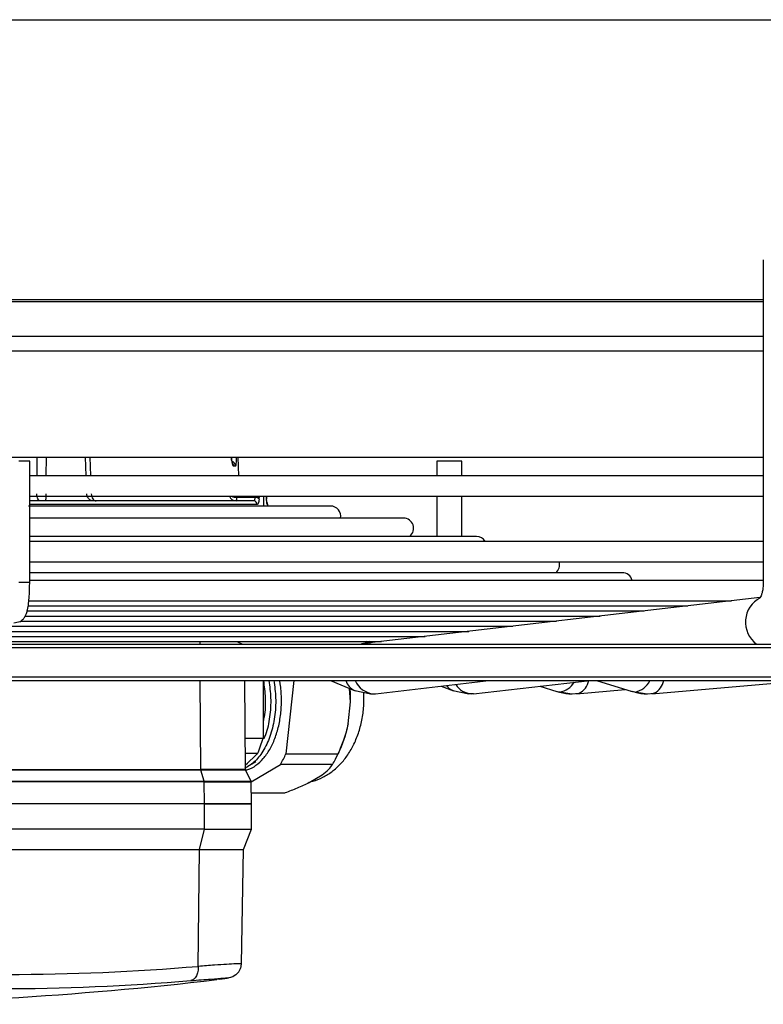
# Model space of a CAD drawing. Units: millimetres. Extents: x 5 to 414, y 3 to 291.
# Drawn here: x 94 to 101, y 106 to 115 of the extents above; entities that cross this region are included whole.
import ezdxf

# ---------------------------------------------------------------- set-up
doc = ezdxf.new("R2010")
doc.units = ezdxf.units.MM

msp = doc.modelspace()

# ---------------------------------------------------------------- linework, layer by layer
at = {"color": 7, "linetype": 'Continuous', "lineweight": 25}
for p, q in [((76.892, 115.066), (107.2253, 115.066)), ((100.921, 112.8707), (100.921, 109.9235)), ((80.169, 111.068), (100.921, 111.068)), ((96.1262, 110.898), (96.1218, 111.068)), ((94.2161, 111.0313), (94.1175, 111.0313)), ((94.2161, 109.9235), (94.2161, 111.0313)), ((96.098, 110.986), (96.0789, 110.986)), ((97.9382, 111.0313), (97.9382, 110.898)), ((98.0081, 111.0313), (97.9382, 111.0313)), ((98.1648, 111.0313), (98.0081, 111.0313)), ((98.1648, 110.898), (98.1648, 111.0313)), ((100.921, 110.898), (94.2161, 110.898)), ((94.2161, 110.7113), (100.921, 110.7113)), ((96.1101, 110.708), (96.1095, 110.7013)), ((96.1095, 110.7013), (96.2762, 110.7013)), ((96.2769, 110.708), (96.1101, 110.708)), ((96.2769, 110.708), (96.2762, 110.7013)), ((96.3127, 110.6847), (96.3134, 110.6913)), ((96.3549, 110.708), (96.3189, 110.708)), ((96.3789, 110.708), (96.3549, 110.708)), ((96.3789, 110.708), (96.3787, 110.7113)), ((96.3814, 110.686), (96.3811, 110.6927)), ((96.3811, 110.6913), (96.3813, 110.6847)), ((96.3816, 110.6799), (96.3814, 110.686)), ((97.9382, 110.7113), (97.9382, 110.3446)), ((98.1648, 110.3446), (98.1648, 110.7113)), ((96.9653, 110.6213), (94.2064, 110.6213)), ((94.6681, 110.668), (94.6627, 110.668)), ((96.392, 110.6213), (96.392, 110.6347)), ((97.632, 110.5108), (94.2161, 110.5108)), ((98.2987, 110.3446), (94.2161, 110.3446)), ((100.921, 110.298), (94.2161, 110.298)), ((94.2161, 110.1113), (100.921, 110.1113)), ((99.632, 110.0121), (94.2161, 110.0121)), ((100.921, 109.9422), (94.2161, 109.9422)), ((100.8881, 109.7855), (97.3225, 109.3701)), ((94.2037, 109.709), (100.2313, 109.709)), ((94.2096, 109.7556), (100.6315, 109.7556)), ((94.1776, 109.6157), (99.431, 109.6157)), ((94.1929, 109.6623), (99.8312, 109.6623)), ((94.0467, 109.5225), (98.6307, 109.5225)), ((94.1312, 109.5691), (99.0308, 109.5691)), ((93.8727, 109.4292), (97.8304, 109.4292)), ((93.9597, 109.4759), (98.2305, 109.4759)), ((79.5766, 109.3605), (107.792, 109.3605)), ((93.7925, 109.3826), (97.4302, 109.3826)), ((96.1085, 109.3826), (96.1618, 109.3605)), ((97.3225, 109.3701), (97.3002, 109.3657)), ((97.3481, 109.3731), (97.3251, 109.3826)), ((79.5766, 109.0272), (107.792, 109.0272)), ((96.1885, 108.2139), (96.1814, 109.0272)), ((96.3492, 109.0272), (96.3492, 108.5014)), ((96.63, 109.0272), (96.5582, 108.3579)), ((96.9643, 109.0272), (97.1914, 108.9328)), ((97.3765, 108.9065), (98.412, 109.0272)), ((97.9778, 108.9766), (98.0883, 108.932)), ((98.2725, 108.9065), (99.3382, 109.0272)), ((98.8784, 108.9751), (99.0337, 108.9259)), ((99.3953, 109.0272), (99.7214, 108.9255)), ((99.9025, 108.9059), (101.2902, 109.0272)), ((97.1486, 108.8325), (97.1402, 108.9541)), ((97.1866, 108.9349), (97.333, 108.9041)), ((97.1866, 108.9349), (97.1914, 108.9328)), ((97.3593, 108.9055), (97.3765, 108.9065)), ((98.0827, 108.9344), (98.2293, 108.9041)), ((98.0883, 108.932), (98.0828, 108.9343)), ((98.2725, 108.9065), (98.2563, 108.9055)), ((99.0337, 108.9259), (99.0598, 108.9219)), ((99.0418, 108.927), (99.1725, 108.9041)), ((99.1725, 108.9041), (99.2372, 108.9109)), ((99.2147, 108.9059), (99.658, 108.9453)), ((99.2147, 108.9059), (99.2368, 108.9107)), ((99.7099, 108.9301), (99.8602, 108.9041)), ((99.7456, 108.9219), (99.7214, 108.9255)), ((99.8602, 108.9041), (99.9245, 108.9108)), ((99.9244, 108.9107), (99.9025, 108.9059)), ((97.1269, 108.6303), (97.1486, 108.8325)), ((96.186, 108.5014), (96.3492, 108.5014)), ((96.299, 108.3585), (96.1872, 108.3585)), ((96.1881, 108.2533), (96.299, 108.3585)), ((96.5582, 108.3579), (97.0342, 108.3579)), ((97.0106, 108.308), (97.0367, 108.3593)), ((96.1881, 108.2578), (96.2069, 108.2712)), ((96.2249, 108.2521), (96.2842, 108.2863)), ((96.2416, 108.0996), (96.5074, 108.2585)), ((96.9834, 108.2585), (96.5074, 108.2585)), ((95.7804, 108.2082), (92.2897, 108.2082)), ((94.0342, 108.2141), (95.7796, 108.2141)), ((95.811, 108.1077), (95.7804, 108.2082)), ((96.2404, 108.1073), (96.1897, 108.2086)), ((96.7712, 108.0937), (96.8886, 108.1639)), ((92.3203, 108.1076), (95.811, 108.1076)), ((95.8119, 108.1018), (92.3211, 108.1018)), ((95.813, 107.9013), (95.8119, 108.1018)), ((96.2433, 107.9013), (96.2416, 108.102)), ((96.2425, 107.9991), (96.5495, 107.9991)), ((95.813, 107.9013), (92.3222, 107.9013)), ((95.813, 107.668), (95.813, 107.9013)), ((96.2433, 107.9013), (95.813, 107.9013)), ((95.813, 107.9013), (96.2433, 107.9013)), ((96.2433, 107.668), (96.2433, 107.9013)), ((95.813, 107.668), (92.3222, 107.668)), ((95.7679, 107.4831), (95.813, 107.668)), ((95.813, 107.668), (96.2433, 107.668)), ((96.1694, 107.4831), (96.2433, 107.668)), ((92.2772, 107.4831), (95.7679, 107.4831)), ((95.7566, 106.4149), (95.7679, 107.4831)), ((95.7679, 107.4831), (96.1694, 107.4831)), ((96.1511, 106.438), (96.1694, 107.4831)), ((95.9559, 106.2966), (95.9278, 106.2934))]:
    msp.add_line(p, q, dxfattribs=at)
at = {"color": 8, "linetype": 'Continuous', "lineweight": 25}
for p, q in [((80.169, 112.5098), (100.921, 112.5098)), ((80.169, 112.4908), (100.921, 112.4908)), ((80.169, 112.1734), (100.921, 112.1734)), ((80.169, 112.0402), (100.921, 112.0402)), ((94.2823, 111.068), (94.2815, 110.898)), ((94.3657, 111.068), (94.3649, 110.898)), ((94.7316, 110.898), (94.7257, 111.068)), ((94.7737, 110.898), (94.7679, 111.068)), ((96.3187, 110.7113), (96.3189, 110.708)), ((96.3549, 110.6213), (96.3549, 110.708)), ((96.3811, 110.6913), (96.3811, 110.6927)), ((96.3813, 110.6847), (96.3814, 110.686)), ((96.2952, 110.6347), (94.2161, 110.6347)), ((96.392, 110.6347), (96.3866, 110.6347)), ((94.2161, 109.9235), (94.1175, 109.9235)), ((79.5501, 109.3272), (107.8253, 109.3272)), ((95.7735, 109.3605), (95.7734, 109.3826)), ((97.3002, 109.3657), (97.2846, 109.3605)), ((97.3148, 109.3747), (97.2957, 109.3826)), ((97.3416, 109.3723), (97.3148, 109.3747)), ((79.5501, 109.0605), (107.8253, 109.0605)), ((95.7796, 108.2141), (95.7753, 109.0272))]:
    msp.add_line(p, q, dxfattribs=at)
at = {"color": 7, "linetype": 'Continuous', "lineweight": 25, "flags": 128}
for points in [[(96.3811, 110.6927), (96.3809, 110.6945), (96.3807, 110.695)], [(96.2626, 110.668), (96.1824, 110.668), (96.0787, 110.668), (95.9521, 110.668), (95.8033, 110.668), (95.6331, 110.668), (95.4425, 110.668), (95.2327, 110.668), (95.0047, 110.668), (94.76, 110.668), (94.4999, 110.668), (94.2258, 110.668), (94.2161, 110.668)], [(97.1486, 108.8325), (97.1484, 108.9106), (97.1464, 108.9515)], [(97.3318, 108.9041), (97.3451, 108.9044), (97.3593, 108.9055)], [(98.2563, 108.9055), (98.2418, 108.9044), (98.228, 108.9041)]]:
    msp.add_lwpolyline(points, dxfattribs=at)
at = {"color": 8, "linetype": 'Continuous', "lineweight": 25, "flags": 128}
for points in [[(96.3841, 110.6474), (96.386, 110.6412), (96.3866, 110.6347)], [(94.1253, 109.5645), (94.1151, 109.5597), (94.0722, 109.5511)], [(97.3148, 109.3747), (97.2489, 109.3611), (97.2476, 109.3605)]]:
    msp.add_lwpolyline(points, dxfattribs=at)
at = {"color": 8, "linetype": 'Continuous', "lineweight": 25}
for centre, radius, start, end in [((96.0481, 110.9848), 0.0499, 1.34665, 72.36095), ((96.0287, 110.9847), 0.0503, 1.432, 42.65935), ((96.1025, 110.7334), 0.0654, 199.72883, 269.50361), ((96.1099, 110.822), 0.1207, 246.51822, 269.80823), ((96.1123, 110.841), 0.133, 257.09666, 269.06729), ((101.0083, 109.5611), 0.2502, 117.79725, 233.29939), ((97.3345, 109.4215), 0.0507, 247.16101, 266.23604), ((97.2537, 109.0763), 0.1565, 198.30056, 244.62091), ((97.3757, 109.1067), 0.2019, 203.21105, 265.33205), ((98.1442, 109.0663), 0.1455, 215.31575, 245.03119), ((98.2663, 109.0898), 0.1845, 212.01881, 266.90003), ((99.0349, 109.101), 0.1808, 277.90264, 329.9931), ((99.1628, 109.0607), 0.1673, 296.25981, 347.96046), ((99.7166, 109.1052), 0.1856, 279.01689, 335.13771), ((99.8477, 109.0589), 0.1668, 297.35267, 349.04195)]:
    msp.add_arc(centre, radius, start, end, dxfattribs=at)
at = {"color": 7, "linetype": 'Continuous', "lineweight": 25}
for centre, radius, start, end in [((96.0546, 110.6962), 0.0551, 329.2101, 5.31382), ((96.28, 110.6613), 0.0402, 35.50561, 95.41694), ((96.2807, 110.668), 0.0401, 35.46291, 95.43104), ((96.2622, 110.635), 0.033, 359.36013, 89.34495), ((96.3587, 110.6347), 0.0333, 0, 41.82928), ((96.9653, 110.528), 0.0933, 349.38192, 90), ((97.632, 110.4175), 0.0933, 308.65564, 90), ((98.2987, 110.2513), 0.0933, 30.05891, 90), ((98.9653, 110.085), 0.0933, 308.65564, 16.36793), ((99.632, 109.9188), 0.0933, 14.53143, 90), ((99.1744, 109.2818), 0.3777, 252.32913, 269.83162), ((99.862, 109.293), 0.3889, 252.58683, 269.86184), ((96.1198, 108.8149), 1.0239, 333.57769, 349.6155), ((95.2731, 108.7993), 1.1166, 336.74549, 344.52456), ((95.7217, 108.7225), 0.9125, 329.43644, 336.44662), ((96.1978, 108.7225), 0.9125, 329.43644, 336.44662), ((96.2018, 108.2142), 0.0133, 178.38684, 201.99605), ((94.0112, 127.1303), 20.7888, 265.18391, 274.81609), ((92.0587, 139.4013), 33.3333, 270, 276.66568), ((93.9376, 127.0834), 20.8723, 265.18391, 274.81609)]:
    msp.add_arc(centre, radius, start, end, dxfattribs=at)
at = {"color": 8, "linetype": 'Continuous', "lineweight": 25}
for points, knots in [([(96.059, 111.068), (96.0595, 111.0607), (96.0611, 111.0377), (96.0664, 111.0104), (96.073, 110.9896), (96.0769, 110.9872), (96.0789, 110.986)], [0, 0, 0, 0, 0.151694, 0.477611, 0.738466, 1, 1, 1, 1]), ([(96.098, 110.986), (96.0998, 110.988), (96.1033, 110.9919), (96.106, 111.0202), (96.1071, 111.0475), (96.107, 111.064), (96.1069, 111.068)], [0, 0, 0, 0, 0.3316, 0.659072, 0.917311, 1, 1, 1, 1]), ([(96.1856, 108.2141), (96.1865, 108.2141), (96.191, 108.2141), (96.1677, 108.2141), (96.1149, 108.2141), (96.0295, 108.2141), (95.9191, 108.2141), (95.8261, 108.2141), (95.7796, 108.2141)], [0, 0, 0, 0, 0.045088, 0.23607, 0.427053, 0.618035, 0.809018, 1, 1, 1, 1]), ([(96.1469, 106.4381), (96.1469, 106.4385), (96.147, 106.4397), (96.1031, 106.438), (96.0224, 106.4334), (95.9077, 106.4258), (95.8077, 106.4186), (95.7566, 106.4149)], [0, 0, 0, 0, 0.142616, 0.355581, 0.571398, 0.780852, 1, 1, 1, 1]), ([(95.6899, 106.2848), (95.7537, 106.29), (95.881, 106.3005), (95.998, 106.3086), (96.0418, 106.3098), (96.0268, 106.3056), (95.9795, 106.2996), (95.9559, 106.2966)], [0, 0, 0, 0, 0.219072, 0.437664, 0.656027, 0.827883, 1, 1, 1, 1])]:
    msp.add_open_spline(points, degree=3, knots=knots, dxfattribs=at)
at = {"color": 7, "linetype": 'Continuous', "lineweight": 25}
for points, knots in [([(96.0626, 111.0353), (96.0624, 111.0371), (96.0617, 111.0434), (96.06, 111.0552), (96.0594, 111.0658), (96.0592, 111.068)], [0, 0, 0, 0, 0.227015, 0.838433, 1, 1, 1, 1]), ([(96.2762, 110.7013), (96.2754, 110.696), (96.2737, 110.6853), (96.2692, 110.6716), (96.2651, 110.6694), (96.2626, 110.668)], [0, 0, 0, 0, 0.280658, 0.561172, 1, 1, 1, 1]), ([(96.3127, 110.6847), (96.3116, 110.6767), (96.3095, 110.6606), (96.3036, 110.6402), (96.2984, 110.6368), (96.2952, 110.6347)], [0, 0, 0, 0, 0.2781113, 0.5602862, 1, 1, 1, 1]), ([(96.3134, 110.6913), (96.3138, 110.694), (96.3145, 110.6994), (96.3164, 110.7062), (96.3179, 110.7073), (96.3189, 110.708)], [0, 0, 0, 0, 0.280014, 0.560567, 1, 1, 1, 1]), ([(96.3807, 110.6949), (96.3803, 110.6973), (96.3795, 110.7023), (96.3781, 110.7079), (96.3769, 110.7108), (96.3767, 110.7113)], [0, 0, 0, 0, 0.429393, 0.890931, 1, 1, 1, 1]), ([(96.3789, 110.708), (96.3792, 110.7077), (96.3797, 110.7071), (96.3805, 110.7021), (96.3808, 110.6954), (96.3811, 110.6913)], [0, 0, 0, 0, 0.281198, 0.562048, 1, 1, 1, 1]), ([(96.3866, 110.6347), (96.3861, 110.6355), (96.3851, 110.6372), (96.3831, 110.6525), (96.382, 110.6725), (96.3813, 110.6847)], [0, 0, 0, 0, 0.281248, 0.564152, 1, 1, 1, 1]), ([(94.1247, 109.5642), (94.1372, 109.5729), (94.1585, 109.5877), (94.177, 109.6163), (94.1888, 109.6435), (94.1983, 109.6791), (94.2064, 109.729), (94.2126, 109.797), (94.2156, 109.8635), (94.2159, 109.9069), (94.2161, 109.9235)], [0, 0, 0, 0, 0.103139, 0.176089, 0.26269, 0.381877, 0.559399, 0.722774, 0.893834, 1, 1, 1, 1]), ([(100.921, 109.9235), (100.9204, 109.9068), (100.9193, 109.875), (100.9121, 109.8364), (100.9038, 109.8083), (100.8949, 109.7862), (100.8875, 109.7777), (100.8903, 109.7795), (100.8903, 109.7796)], [0, 0, 0, 0, 0.2045262, 0.3912384, 0.5619176, 0.7186114, 0.997767, 1, 1, 1, 1]), ([(96.4473, 109.0272), (96.4545, 108.9743), (96.4696, 108.864), (96.458, 108.6934), (96.4215, 108.5307), (96.36, 108.3917), (96.2793, 108.282), (96.215, 108.2434), (96.1828, 108.2241)], [0, 0, 0, 0, 0.1557431, 0.3246092, 0.4934469, 0.6623083, 0.8311388, 1, 1, 1, 1]), ([(96.1892, 108.2105), (96.1964, 108.2115), (96.2291, 108.2159), (96.2849, 108.2493), (96.3526, 108.3098), (96.4115, 108.3936), (96.4594, 108.4952), (96.4941, 108.6112), (96.5146, 108.7372), (96.5185, 108.8676), (96.5132, 108.9663), (96.5019, 109.0175), (96.4998, 109.0272)], [0, 0, 0, 0, 0.033345, 0.150761, 0.268176, 0.385592, 0.503007, 0.620423, 0.737838, 0.855254, 0.972669, 1, 1, 1, 1]), ([(96.3521, 109.0272), (96.359, 108.9745), (96.3733, 108.8647), (96.3688, 108.7345), (96.3526, 108.6676), (96.3492, 108.6539)], [0, 0, 0, 0, 0.42306, 0.881586, 1, 1, 1, 1]), ([(96.3578, 108.4955), (96.3638, 108.5083), (96.3907, 108.5664), (96.4146, 108.6946), (96.4275, 108.8638), (96.4123, 108.9742), (96.405, 109.0272)], [0, 0, 0, 0, 0.088482, 0.400435, 0.712301, 1, 1, 1, 1]), ([(96.7896, 108.1047), (96.794, 108.1054), (96.8312, 108.1116), (96.8968, 108.1416), (96.9827, 108.1936), (97.0592, 108.2633), (97.1264, 108.3475), (97.1829, 108.4465), (97.2273, 108.5585), (97.2571, 108.6804), (97.2725, 108.8016), (97.2703, 108.881), (97.2692, 108.9175)], [0, 0, 0, 0, 0.013514, 0.114873, 0.216467, 0.320389, 0.428416, 0.541426, 0.658723, 0.778271, 0.898204, 1, 1, 1, 1]), ([(97.1269, 108.6303), (97.1143, 108.5806), (97.0907, 108.487), (97.0522, 108.3991), (97.0342, 108.3579)], [0, 0, 0, 0, 0.531334, 1, 1, 1, 1]), ([(96.8886, 108.1639), (96.9103, 108.1811), (96.951, 108.2136), (96.9731, 108.2442), (96.9834, 108.2585)], [0, 0, 0, 0, 0.531334, 1, 1, 1, 1]), ([(96.187, 108.2082), (96.1879, 108.2082), (96.1925, 108.2082), (96.1691, 108.2082), (96.1162, 108.2082), (96.0307, 108.2082), (95.9201, 108.2082), (95.827, 108.2082), (95.7804, 108.2082)], [0, 0, 0, 0, 0.0449863, 0.235989, 0.4269917, 0.6179944, 0.8089972, 1, 1, 1, 1]), ([(95.811, 108.1076), (95.8601, 108.1076), (95.9582, 108.1076), (96.0745, 108.1076), (96.1643, 108.1076), (96.2192, 108.1076), (96.2433, 108.1076), (96.2382, 108.1076), (96.2374, 108.1076)], [0, 0, 0, 0, 0.192044, 0.384089, 0.576133, 0.768178, 0.960222, 1, 1, 1, 1]), ([(95.8119, 108.1018), (95.861, 108.1018), (95.9593, 108.1018), (96.0757, 108.1018), (96.1656, 108.1018), (96.2206, 108.1018), (96.2447, 108.1018), (96.2397, 108.1018), (96.2388, 108.1018)], [0, 0, 0, 0, 0.192107, 0.384214, 0.576321, 0.768427, 0.960534, 1, 1, 1, 1]), ([(96.7712, 108.0937), (96.7351, 108.0764), (96.6671, 108.0439), (96.587, 108.0134), (96.5495, 107.9991)], [0, 0, 0, 0, 0.531334, 1, 1, 1, 1]), ([(95.9543, 106.2965), (95.9837, 106.3004), (96.0364, 106.3075), (96.0896, 106.3288), (96.1213, 106.3569), (96.1377, 106.3806), (96.1467, 106.4042), (96.1504, 106.4238), (96.1509, 106.4337), (96.1511, 106.4384)], [0, 0, 0, 0, 0.358604, 0.643341, 0.757976, 0.854302, 0.933659, 0.968126, 1, 1, 1, 1])]:
    msp.add_open_spline(points, degree=3, knots=knots, dxfattribs=at)
for points in [[(94.3171, 110.668), (94.3125, 110.669), (94.3031, 110.6709), (94.2912, 110.6858), (94.2827, 110.7072), (94.2814, 110.7244), (94.2808, 110.7329)], [(94.3642, 110.7323), (94.3641, 110.7238), (94.3639, 110.7068), (94.3626, 110.6856), (94.3609, 110.6709), (94.3595, 110.669), (94.3589, 110.668)], [(94.8029, 110.668), (94.7945, 110.669), (94.7777, 110.6709), (94.7563, 110.6856), (94.7411, 110.7068), (94.7386, 110.7238), (94.7374, 110.7323)], [(94.7794, 110.7329), (94.7802, 110.7244), (94.7818, 110.7072), (94.7921, 110.6858), (94.8067, 110.6709), (94.8182, 110.669), (94.8239, 110.668)], [(95.7804, 108.2082), (95.7802, 108.2092), (95.7797, 108.211), (95.7796, 108.2131), (95.7796, 108.2141)], [(96.0681, 108.2103), (96.0685, 108.2108), (96.0692, 108.212), (96.0713, 108.2135), (96.0723, 108.2142)], [(95.8119, 108.1018), (95.8119, 108.1028), (95.8118, 108.1048), (95.8113, 108.1067), (95.811, 108.1077)], [(95.7566, 106.4149), (95.7562, 106.3987), (95.7555, 106.3664), (95.7409, 106.325), (95.7186, 106.2944), (95.6995, 106.288), (95.69, 106.2848)]]:
    msp.add_open_spline(points, degree=3, dxfattribs=at)

doc.saveas('drawing.dxf')
